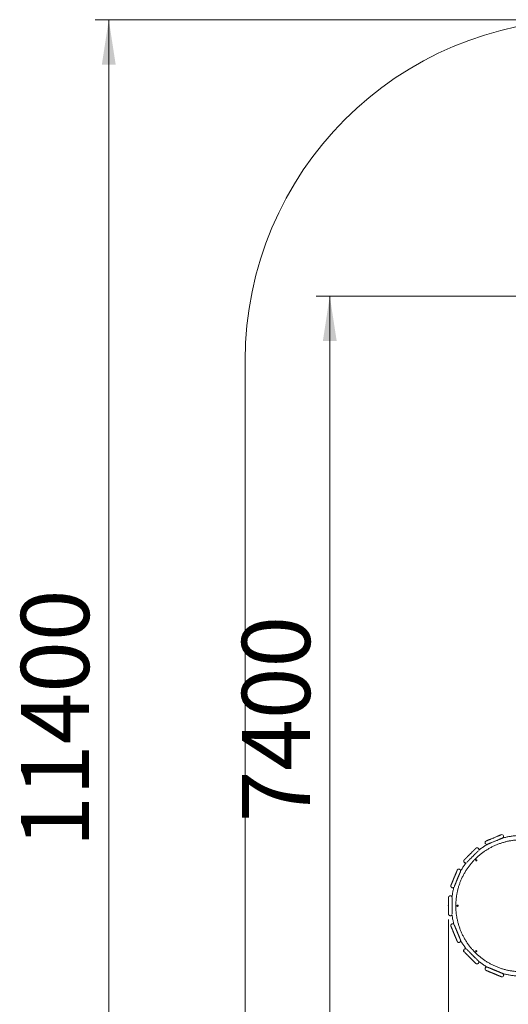
# Model space of a CAD drawing. Units: millimetres. Extents: x 37 to 141, y 36 to 264.
# Drawn here: x 37 to 73, y 85 to 157 of the extents above; entities that cross this region are included whole.
import ezdxf

# ---------------------------------------------------------------- set-up
doc = ezdxf.new("R2010")
doc.units = ezdxf.units.MM
doc.header["$PDSIZE"] = -1
doc.styles.add('SLDTEXTSTYLE0', font='TXT', dxfattribs={"width": 0.663})
doc.dimstyles.new('SLDDIMSTYLE0', dxfattribs={"dimtxt": 5, "dimasz": 3.302, "dimexe": 0, "dimexo": 0.0625, "dimgap": 1.25, "dimtad": 1, "dimtoh": 1, "dimlfac": 100, "dimrnd": 1e-09, "dimzin": 12, "dimdsep": 46, "dimtxsty": 'SLDTEXTSTYLE0', "dimsah": 1, "dimcen": 0.09, "dimadec": 0, "dimazin": 0, "dimtfac": 1, "dimtofl": 0, "dimtmove": 0, "dimatfit": 3, "dimfxl": 0, "dimfrac": 2, "dimtolj": 1, "dimtzin": 12, "dimarcsym": 0})

# ---------------------------------------------------------------- blocks, each defined once
blk = doc.blocks.new('*D3')
at = {"color": 7, "linetype": 'Continuous', "lineweight": 0}
for p, q in [((125.947, 105.548), (125.947, 51.31)), ((68.864, 90.968), (68.864, 51.31)), ((68.864, 52.31), (125.947, 52.31))]:
    blk.add_line(p, q, dxfattribs=at)
for points in [[(68.864, 52.31), (72.166, 51.802), (72.166, 52.818)], [(125.947, 52.31), (122.645, 52.818), (122.645, 51.802)]]:
    blk.add_solid(points, dxfattribs=at)
at = {"color": 7, "linetype": 'Continuous', "lineweight": 0, "insert": (87.723, 58.755), "char_height": 5, "attachment_point": 1, "style": 'SLDTEXTSTYLE0'}
blk.add_mtext('5700', dxfattribs=at)
blk = doc.blocks.new('*D4')
at = {"color": 7, "linetype": 'Continuous', "lineweight": 0}
for p, q in [((83.159, 136.69), (59.16, 136.69)), ((60.16, 65.263), (60.16, 136.69)), ((88.349, 65.263), (59.16, 65.263))]:
    blk.add_line(p, q, dxfattribs=at)
for points in [[(60.16, 136.69), (59.652, 133.388), (60.668, 133.388)], [(60.16, 65.263), (60.668, 68.565), (59.652, 68.565)]]:
    blk.add_solid(points, dxfattribs=at)
at = {"color": 7, "linetype": 'Continuous', "lineweight": 0, "insert": (53.714, 98.087), "char_height": 5, "attachment_point": 1, "rotation": 90, "style": 'SLDTEXTSTYLE0'}
blk.add_mtext('7400', dxfattribs=at)
blk = doc.blocks.new('*D6')
at = {"color": 7, "linetype": 'Continuous', "lineweight": 0}
for p, q in [((77.947, 156.968), (42.947, 156.968)), ((43.947, 48.368), (43.947, 156.968)), ((77.947, 48.368), (42.947, 48.368))]:
    blk.add_line(p, q, dxfattribs=at)
for points in [[(43.947, 156.968), (43.439, 153.666), (44.455, 153.666)], [(43.947, 48.368), (44.455, 51.67), (43.439, 51.67)]]:
    blk.add_solid(points, dxfattribs=at)
at = {"color": 7, "linetype": 'Continuous', "lineweight": 0, "insert": (37.501, 96.238), "char_height": 5, "attachment_point": 1, "rotation": 90, "style": 'SLDTEXTSTYLE0'}
blk.add_mtext('11400', dxfattribs=at)

msp = doc.modelspace()

# ---------------------------------------------------------------- linework, layer by layer
at = {"color": 7, "linetype": 'Continuous', "lineweight": 15}
for p, q in [((53.94653, 131.96784), (53.94653, 73.36785)), ((71.72726, 96.47774), (71.72826, 96.47815)), ((70.94715, 95.32905), (70.88994, 95.26047)), ((69.04887, 90.46927), (69.05262, 90.4602)), ((69.0526, 90.46025), (69.05067, 90.46468)), ((69.51107, 89.35342), (69.50734, 89.36242)), ((69.50736, 89.36236), (69.5091, 89.35793)), ((70.01865, 88.59408), (70.024, 88.58873)), ((70.02397, 88.58877), (70.02128, 88.59138)), ((70.87104, 87.7417), (70.86576, 87.74698)), ((70.86579, 87.74694), (70.86834, 87.74433)), ((71.55882, 87.39377), (71.55654, 87.38827)), ((72.90532, 86.82936), (72.9076, 86.83486))]:
    msp.add_line(p, q, dxfattribs=at)
at = {"color": 7, "linetype": 'Continuous', "lineweight": 15, "flags": 128}
for points in [[(72.73641, 97.17717), (72.73479, 97.17649), (72.72992, 97.17447), (72.72183, 97.17113), (72.71058, 97.16647), (72.69623, 97.16052), (72.67886, 97.15333), (72.65857, 97.14492), (72.63549, 97.13536), (72.60974, 97.1247), (72.58149, 97.11299), (72.55089, 97.10032), (72.51813, 97.08675), (72.4834, 97.07236), (72.4469, 97.05724), (72.40884, 97.04148), (72.36946, 97.02517), (72.32897, 97.0084), (72.28763, 96.99127), (72.24566, 96.97389), (72.20332, 96.95635), (72.16086, 96.93876), (72.11851, 96.92122), (72.07655, 96.90384), (72.0352, 96.88671), (71.99471, 96.86994), (71.95533, 96.85363), (71.91727, 96.83786), (71.88077, 96.82275), (71.84604, 96.80836), (71.81328, 96.79479), (71.78268, 96.78212), (71.75443, 96.77042), (71.72869, 96.75975), (71.7056, 96.75019), (71.68532, 96.74179), (71.66795, 96.73459), (71.65359, 96.72864), (71.64234, 96.72399), (71.63426, 96.72063), (71.62939, 96.71862), (71.62776, 96.71794)], [(71.72726, 96.47774), (71.72888, 96.47841), (71.73375, 96.48043), (71.74184, 96.48377), (71.75309, 96.48844), (71.76744, 96.49438), (71.78482, 96.50158), (71.8051, 96.50998), (71.82818, 96.51954), (71.85393, 96.5302), (71.88218, 96.54191), (71.91278, 96.55458), (71.94554, 96.56815), (71.98027, 96.58254), (72.01677, 96.59766), (72.05483, 96.61342), (72.09421, 96.62973), (72.1347, 96.6465), (72.17605, 96.66363), (72.21801, 96.68101), (72.26035, 96.69855), (72.30282, 96.71614), (72.34516, 96.73368), (72.38712, 96.75106), (72.42847, 96.76819), (72.46896, 96.78496), (72.50834, 96.80127), (72.5464, 96.81704), (72.5829, 96.83216), (72.61763, 96.84654), (72.65039, 96.86011), (72.68099, 96.87279), (72.70924, 96.88449), (72.73498, 96.89515), (72.75807, 96.90471), (72.77835, 96.91311), (72.79572, 96.92031), (72.81008, 96.92626), (72.82133, 96.93092), (72.82942, 96.93427), (72.83429, 96.93628), (72.83591, 96.93696)]]:
    msp.add_lwpolyline(points, dxfattribs=at)
at = {"color": 7, "linetype": 'Continuous', "lineweight": 15}
for centre in [(70.91428, 95.29832), (69.53474, 91.96889), (70.91026, 88.64132)]:
    msp.add_circle(centre, 0.045, dxfattribs=at)
for centre, radius, start, end in [((78.94653, 131.96784), 25, 90, 180), ((72.68249, 97.30561), 0.1393, 292.3294056, 292.7743222), ((72.78616, 97.05706), 0.13, 292.5000116, 112.5000116), ((72.8012, 97.01914), 0.08922, 292.2045274, 292.8992004), ((71.67751, 96.59784), 0.13, 112.5000116, 292.5000116), ((71.68168, 96.58951), 0.1393, 112.3294056, 112.7743222), ((70.91428, 95.29832), 0.045, 90.0000086, 180.0012119), ((70.91428, 95.29832), 0.045, 180.0012119, 270.0000086), ((69.53474, 91.96889), 0.045, 90.0000086, 180.0012119), ((69.53474, 91.96889), 0.045, 180.0012119, 270.0000086), ((69.53466, 91.96886), 0.045, 292.5242009, 112.5306545), ((69.1575, 90.50888), 0.13, 114.2878325, 229.9006437), ((69.6159, 89.40222), 0.13, 175.1006189, 290.968009), ((70.10545, 88.67549), 0.13, 145.4404896, 248.3548552), ((70.91026, 88.64132), 0.045, 90.0000086, 180.0012119), ((70.91026, 88.64132), 0.045, 180.0012119, 270.0000086), ((70.95245, 87.8285), 0.13, 201.6471088, 304.2820262), ((71.67893, 87.34405), 0.13, 76.8382951, 248.9578344), ((71.67893, 87.34405), 0.13, 77.8948527, 248.9577331), ((71.67665, 87.33854), 0.13, 193.3141486, 262.6492222), ((72.78521, 86.87909), 0.13, 232.3284563, 337.5103478), ((72.78749, 86.88459), 0.13, 245.9913497, 58.3506264), ((72.78748, 86.88459), 0.13001, 337.5166585, 57.0769676)]:
    msp.add_arc(centre, radius, start, end, dxfattribs=at)
for points, knots in [([(73.98422, 87.13524), (73.96737, 87.13606), (73.90934, 87.13886), (73.81035, 87.14698), (73.68734, 87.15949), (73.5647, 87.17534), (73.44251, 87.19427), (73.32084, 87.21632), (73.19977, 87.24148), (73.07938, 87.26971), (72.95976, 87.30101), (72.84097, 87.33537), (72.7231, 87.37273), (72.60622, 87.41311), (72.49041, 87.45645), (72.37575, 87.50274), (72.26231, 87.55194), (72.15015, 87.60402), (72.03937, 87.65896), (71.93003, 87.7167), (71.8222, 87.77722), (71.71594, 87.84048), (71.61134, 87.90642), (71.50846, 87.97502), (71.40736, 88.04622), (71.30812, 88.11999), (71.21079, 88.19626), (71.11544, 88.275), (71.02213, 88.35614), (70.93093, 88.43965), (70.84189, 88.52545), (70.75507, 88.61351), (70.67053, 88.70375), (70.58832, 88.79612), (70.50849, 88.89056), (70.43111, 88.98701), (70.35621, 89.08541), (70.28386, 89.18568), (70.21408, 89.28778), (70.14694, 89.39162), (70.08247, 89.49714), (70.02072, 89.60428), (69.96173, 89.71296), (69.90552, 89.8231), (69.85216, 89.93466), (69.80166, 90.04753), (69.75405, 90.16166), (69.70938, 90.27697), (69.66767, 90.39338), (69.62895, 90.51082), (69.59324, 90.62921), (69.56056, 90.74847), (69.53095, 90.86853), (69.5044, 90.98931), (69.48096, 91.11073), (69.46062, 91.2327), (69.4434, 91.35516), (69.42932, 91.47801), (69.41838, 91.60119), (69.41058, 91.7246), (69.40595, 91.84817), (69.40447, 91.97182), (69.40615, 92.09547), (69.41099, 92.21904), (69.41899, 92.34244), (69.43013, 92.46559), (69.44441, 92.58843), (69.46183, 92.71085), (69.48237, 92.83279), (69.50602, 92.95417), (69.53276, 93.0749), (69.56257, 93.19491), (69.59545, 93.31412), (69.63135, 93.43245), (69.67027, 93.54983), (69.71217, 93.66617), (69.75703, 93.78141), (69.80482, 93.89546), (69.8555, 94.00825), (69.90906, 94.11971), (69.96544, 94.22977), (70.02461, 94.33835), (70.08654, 94.44538), (70.15118, 94.5508), (70.21849, 94.65453), (70.28843, 94.75651), (70.36096, 94.85667), (70.43601, 94.95494), (70.51356, 95.05126), (70.59353, 95.14558), (70.6759, 95.23781), (70.76059, 95.32791), (70.84755, 95.41582), (70.93673, 95.50148), (71.02807, 95.58483), (71.12151, 95.66583), (71.21699, 95.74441), (71.31444, 95.82052), (71.41381, 95.89413), (71.51502, 95.96516), (71.61802, 96.03359), (71.72273, 96.09936), (71.82909, 96.16244), (71.93702, 96.22279), (72.04645, 96.28035), (72.15733, 96.3351), (72.26957, 96.387), (72.38309, 96.43602), (72.49783, 96.48211), (72.61371, 96.52527), (72.73065, 96.56545), (72.84858, 96.60263), (72.96743, 96.63679), (73.08711, 96.66788), (73.20754, 96.69593), (73.32865, 96.72088), (73.45035, 96.74274), (73.57258, 96.76146), (73.69524, 96.77714), (73.81828, 96.78932), (73.90149, 96.79635), (73.9437, 96.79844), (73.94475, 96.7985)], [0, 0, 0, 0, 0.003457146, 0.011900589, 0.020344044, 0.028787543, 0.03723099, 0.045674435, 0.054117989, 0.06256141, 0.071004829, 0.07944831, 0.087891732, 0.096335268, 0.104778688, 0.113222163, 0.121665689, 0.130109054, 0.1385525, 0.146996013, 0.155439412, 0.163882901, 0.172326439, 0.180769801, 0.189213257, 0.19765679, 0.206100241, 0.214543585, 0.222987122, 0.231430547, 0.239874067, 0.248317493, 0.256760981, 0.265204516, 0.273647767, 0.282091247, 0.290534727, 0.298978114, 0.307421577, 0.315865076, 0.324308705, 0.332751999, 0.341195456, 0.349638765, 0.358082484, 0.366525854, 0.374969289, 0.383412645, 0.391856205, 0.400299607, 0.408742878, 0.417186408, 0.425629982, 0.434073403, 0.442516868, 0.450960232, 0.45940372, 0.467847252, 0.476290457, 0.484733928, 0.493177627, 0.501620879, 0.510064309, 0.51850789, 0.52695127, 0.53539473, 0.543838232, 0.552281713, 0.56072509, 0.569168586, 0.577611757, 0.586055398, 0.59449872, 0.602942094, 0.611385618, 0.619828984, 0.628272474, 0.636716032, 0.645159514, 0.653602781, 0.662046504, 0.67048975, 0.678933189, 0.687376593, 0.695820135, 0.70426359, 0.712706961, 0.721150421, 0.729593832, 0.73803746, 0.746480826, 0.754924336, 0.763367791, 0.771811236, 0.780254541, 0.788698071, 0.797141427, 0.80558499, 0.814028529, 0.822472024, 0.830915442, 0.839358764, 0.847802188, 0.856245825, 0.864689258, 0.873132618, 0.881576099, 0.890019662, 0.898463029, 0.90690647, 0.915349996, 0.923793451, 0.932236911, 0.940680346, 0.949123821, 0.957567314, 0.966010735, 0.97445427, 0.982897686, 0.991341162, 0.999784568, 1, 1, 1, 1]), ([(73.98422, 97.12087), (73.96327, 97.11989), (73.89981, 97.11691), (73.79404, 97.10855), (73.66699, 97.09595), (73.54031, 97.08005), (73.41405, 97.06107), (73.28831, 97.03895), (73.16315, 97.01375), (73.03866, 96.9854), (72.91565, 96.9544), (72.8346, 96.93125), (72.79448, 96.91979)], [0, 0, 0, 0, 0.05202358, 0.15758169, 0.26314061, 0.36869864, 0.47425678, 0.57981559, 0.68537282, 0.79093059, 0.8964895, 1, 1, 1, 1]), ([(71.09091, 96.05174), (71.09214, 96.05526), (71.09514, 96.06387), (71.09751, 96.07867), (71.09841, 96.09594), (71.09676, 96.11404), (71.09248, 96.1322), (71.08551, 96.14983), (71.07596, 96.1664), (71.06375, 96.18181), (71.04921, 96.19529), (71.03291, 96.20629), (71.01597, 96.21441), (70.99881, 96.21981), (70.98184, 96.22273), (70.96541, 96.22341), (70.9498, 96.22213), (70.9353, 96.21919), (70.92213, 96.21498), (70.91045, 96.20988), (70.90042, 96.20432), (70.89215, 96.19881), (70.88572, 96.19382), (70.88113, 96.18984), (70.87824, 96.18716), (70.87683, 96.18575), (70.87628, 96.18522), (70.87618, 96.18511), (70.87615, 96.18509), (70.87613, 96.18507), (70.87612, 96.18505), (70.8761, 96.18504), (70.8761, 96.18504), (70.876, 96.18493), (70.87507, 96.18401), (70.87155, 96.18048), (70.86578, 96.17471), (70.85783, 96.16676), (70.84773, 96.15667), (70.83556, 96.14449), (70.82136, 96.13029), (70.80522, 96.11415), (70.78722, 96.09615), (70.76745, 96.07638), (70.74602, 96.05495), (70.72304, 96.03198), (70.69864, 96.00757), (70.67293, 95.98187), (70.64607, 95.955), (70.61817, 95.92711), (70.58941, 95.89834), (70.55991, 95.86885), (70.52986, 95.83879), (70.49938, 95.80832), (70.46866, 95.77759), (70.43785, 95.74679), (70.40711, 95.71605), (70.37661, 95.68554), (70.34651, 95.65544), (70.31696, 95.62589), (70.28812, 95.59705), (70.26014, 95.56907), (70.23317, 95.5421), (70.20735, 95.51628), (70.18282, 95.49175), (70.1597, 95.46864), (70.13812, 95.44706), (70.1182, 95.42713), (70.10003, 95.40896), (70.08371, 95.39264), (70.06933, 95.37827), (70.05697, 95.3659), (70.04668, 95.35561), (70.03852, 95.34746), (70.03257, 95.34149), (70.0287, 95.33767), (70.02786, 95.3367), (70.02751, 95.33648), (70.02762, 95.33652), (70.02753, 95.33647), (70.0275, 95.33644), (70.02745, 95.33639), (70.02686, 95.33575), (70.02531, 95.33424), (70.02253, 95.3312), (70.01868, 95.32676), (70.01314, 95.31959), (70.00667, 95.30966), (69.99949, 95.29555), (69.99381, 95.27947), (69.99026, 95.26181), (69.98909, 95.24434), (69.99034, 95.22634), (69.99423, 95.20815), (70.0008, 95.19041), (70.00998, 95.17365), (70.02187, 95.15795), (70.03618, 95.1441), (70.05235, 95.1327), (70.06924, 95.12421), (70.08639, 95.11845), (70.1034, 95.11521), (70.11994, 95.11423), (70.13565, 95.11532), (70.1494, 95.11773), (70.15764, 95.12042), (70.16115, 95.12156)], [0, 0, 0, 0, 0.004328446, 0.01057795, 0.017341961, 0.024394837, 0.031623671, 0.038956543, 0.046351559, 0.053780029, 0.061723014, 0.069299965, 0.076545946, 0.083488413, 0.090141027, 0.09650244, 0.102561083, 0.108292743, 0.113661323, 0.118613453, 0.123079539, 0.126964545, 0.130155645, 0.132532246, 0.134027264, 0.134724298, 0.134870019, 0.13489925, 0.134917174, 0.134937165, 0.134969685, 0.13504259, 0.135301075, 0.137392785, 0.153379547, 0.170255027, 0.187123153, 0.20399068, 0.220858686, 0.23772623, 0.254594477, 0.27146217, 0.288329812, 0.305197773, 0.322065338, 0.338932702, 0.355800674, 0.372668436, 0.389536074, 0.406403653, 0.423271946, 0.440138952, 0.457007275, 0.47387415, 0.490743073, 0.507609881, 0.52447845, 0.541346219, 0.558213976, 0.575081832, 0.591949445, 0.608816709, 0.625684379, 0.642552364, 0.659420072, 0.676287372, 0.693155293, 0.710023644, 0.726891496, 0.743759294, 0.760626271, 0.777494211, 0.794362124, 0.811229799, 0.828097693, 0.844965489, 0.861833445, 0.863979695, 0.864918828, 0.864976654, 0.865003492, 0.865026092, 0.865077542, 0.866010823, 0.867550436, 0.869859682, 0.872850462, 0.878066647, 0.88360902, 0.891225719, 0.897810392, 0.904489359, 0.911508376, 0.918716074, 0.926037741, 0.933425429, 0.940849487, 0.948846063, 0.956471969, 0.963759883, 0.970742491, 0.977433871, 0.983834832, 0.989935326, 0.995713059, 1, 1, 1, 1]), ([(70.87608, 96.18502), (70.87608, 96.18502), (70.87607, 96.185), (70.87567, 96.18461), (70.87533, 96.18426)], [0, 0, 0, 0, 0.1169707, 1, 1, 1, 1]), ([(71.77177, 96.49617), (71.75934, 96.48949), (71.70942, 96.46268), (71.62358, 96.41289), (71.51432, 96.34683), (71.40687, 96.27788), (71.30106, 96.20642), (71.19728, 96.13206), (71.12724, 96.08036), (71.09236, 96.05277), (71.09086, 96.05158)], [0, 0, 0, 0, 0.05199124, 0.20881617, 0.3656379, 0.52246359, 0.67928745, 0.8361116, 0.99293359, 1, 1, 1, 1]), ([(70.21564, 95.15688), (70.21682, 95.15806), (70.21949, 95.16073), (70.22626, 95.16751), (70.23545, 95.17669), (70.24681, 95.18805), (70.26019, 95.20143), (70.27556, 95.2168), (70.29283, 95.23406), (70.3119, 95.25314), (70.33267, 95.27391), (70.35504, 95.29627), (70.37888, 95.32012), (70.40408, 95.34532), (70.4305, 95.37174), (70.458, 95.39924), (70.48643, 95.42767), (70.51565, 95.45689), (70.5455, 95.48674), (70.57582, 95.51706), (70.60647, 95.5477), (70.63726, 95.5785), (70.66805, 95.60928), (70.69866, 95.6399), (70.72894, 95.67019), (70.75874, 95.69998), (70.78788, 95.72912), (70.81622, 95.75747), (70.84362, 95.78486), (70.86992, 95.81116), (70.89498, 95.83622), (70.91868, 95.85992), (70.94089, 95.88214), (70.9615, 95.90274), (70.98039, 95.92162), (70.99746, 95.9387), (71.01263, 95.95387), (71.02581, 95.96705), (71.03695, 95.97819), (71.04592, 95.98716), (71.05267, 95.99391), (71.05531, 95.99655), (71.05655, 95.99779)], [0, 0, 0, 0, 0.01995933, 0.04516652, 0.07037351, 0.09558039, 0.12078775, 0.14599505, 0.17120212, 0.19640983, 0.22161579, 0.24682326, 0.2720311, 0.29723865, 0.32244547, 0.34765369, 0.37285973, 0.39806668, 0.42327439, 0.44848169, 0.47368846, 0.49889727, 0.52410312, 0.54931076, 0.57451874, 0.59972538, 0.62493294, 0.65014009, 0.67534596, 0.70055462, 0.72576184, 0.75096886, 0.77617664, 0.80138385, 0.82659004, 0.85179829, 0.8770049, 0.90221259, 0.9274197, 0.95262656, 0.97783403, 1, 1, 1, 1]), ([(69.75895, 94.51779), (69.7592, 94.52121), (69.75991, 94.53064), (69.75882, 94.54555), (69.75553, 94.56247), (69.75002, 94.57884), (69.74201, 94.59502), (69.73149, 94.61035), (69.71865, 94.62425), (69.70378, 94.63625), (69.68681, 94.64624), (69.6683, 94.6536), (69.64899, 94.65799), (69.63013, 94.65939), (69.61207, 94.65819), (69.5951, 94.6547), (69.57944, 94.64928), (69.56528, 94.64232), (69.55276, 94.6342), (69.54194, 94.62534), (69.53286, 94.61616), (69.52547, 94.60713), (69.51971, 94.59874), (69.51547, 94.59147), (69.51257, 94.58578), (69.51079, 94.58191), (69.50991, 94.57986), (69.50956, 94.57902), (69.50948, 94.57884), (69.50947, 94.5788), (69.50946, 94.57878), (69.50945, 94.57874), (69.50944, 94.57873), (69.50943, 94.5787), (69.50939, 94.57866), (69.50887, 94.57733), (69.50696, 94.57275), (69.50383, 94.56519), (69.49952, 94.55479), (69.49405, 94.54158), (69.48746, 94.52566), (69.47977, 94.5071), (69.47103, 94.486), (69.46128, 94.46247), (69.45058, 94.43662), (69.43898, 94.40862), (69.42654, 94.37859), (69.41332, 94.34669), (69.39941, 94.3131), (69.38487, 94.27799), (69.36977, 94.24153), (69.3542, 94.20394), (69.33824, 94.16541), (69.32196, 94.12613), (69.30548, 94.08631), (69.28885, 94.04617), (69.27217, 94.00592), (69.25554, 93.96576), (69.23903, 93.92591), (69.22274, 93.88657), (69.20675, 93.84797), (69.19114, 93.81029), (69.176, 93.77374), (69.16141, 93.73851), (69.14744, 93.70479), (69.13417, 93.67274), (69.12166, 93.64255), (69.10999, 93.61437), (69.09921, 93.58835), (69.08938, 93.56462), (69.08056, 93.54331), (69.07278, 93.52454), (69.06609, 93.5084), (69.06053, 93.49497), (69.05612, 93.48433), (69.0529, 93.47654), (69.05085, 93.47162), (69.05029, 93.47022), (69.05021, 93.47006), (69.05021, 93.47006), (69.0502, 93.47003), (69.05019, 93.47002), (69.05018, 93.46997), (69.05015, 93.46991), (69.05005, 93.46967), (69.04983, 93.46914), (69.04839, 93.46557), (69.04568, 93.45787), (69.04221, 93.44431), (69.04017, 93.42824), (69.0403, 93.41083), (69.04259, 93.39419), (69.04715, 93.37755), (69.05402, 93.36128), (69.06346, 93.3455), (69.07531, 93.3309), (69.08933, 93.31802), (69.10571, 93.3069), (69.12395, 93.29827), (69.14333, 93.29264), (69.16241, 93.29009), (69.18083, 93.29032), (69.19826, 93.29296), (69.21446, 93.29766), (69.22921, 93.30407), (69.2424, 93.31177), (69.25386, 93.32042), (69.26296, 93.32875), (69.26783, 93.33447), (69.2698, 93.3368)], [0, 0, 0, 0, 0.00392726, 0.01081271, 0.01702886, 0.02361939, 0.0305275, 0.03762355, 0.04483221, 0.05210649, 0.05941844, 0.06729731, 0.07481221, 0.08199264, 0.08887216, 0.09546537, 0.10177305, 0.10778418, 0.11347835, 0.11882038, 0.12376231, 0.1282356, 0.13215177, 0.13540272, 0.1378674, 0.13946713, 0.1402553, 0.14044757, 0.14048125, 0.14050242, 0.14052423, 0.1405599, 0.14063877, 0.14091084, 0.14301394, 0.1587588, 0.17537952, 0.19199096, 0.20860179, 0.225213, 0.24182391, 0.25843494, 0.27504649, 0.29165662, 0.30826887, 0.3248788, 0.34149034, 0.35810104, 0.37471229, 0.39132283, 0.40793528, 0.42454529, 0.44115686, 0.45776742, 0.47437925, 0.49098903, 0.5076003, 0.52421215, 0.54082198, 0.55743432, 0.57404523, 0.59065539, 0.60726739, 0.62387846, 0.64048884, 0.65709988, 0.67371072, 0.69032194, 0.70693335, 0.72354374, 0.74015522, 0.75676641, 0.77337714, 0.78998812, 0.80659936, 0.82321022, 0.83982146, 0.85643292, 0.85853604, 0.85912511, 0.85933949, 0.85942717, 0.85946037, 0.85948594, 0.8595284, 0.85976684, 0.86014357, 0.86393965, 0.86909215, 0.87614627, 0.88241255, 0.88897301, 0.89530917, 0.90210507, 0.90912892, 0.91629612, 0.9235454, 0.93084356, 0.93888334, 0.94654325, 0.95384938, 0.96084422, 0.96754866, 0.9739689, 0.98009835, 0.98591896, 0.99140452, 0.99650997, 1, 1, 1, 1]), ([(70.1614, 95.12164), (70.14504, 95.1005), (70.10265, 95.04571), (70.03705, 94.95512), (69.96437, 94.85015), (69.89433, 94.74339), (69.82724, 94.63477), (69.78215, 94.55937), (69.76024, 94.51974), (69.75892, 94.51736)], [0, 0, 0, 0, 0.11031323, 0.28600211, 0.46169338, 0.63738549, 0.81307582, 0.98877006, 1, 1, 1, 1]), ([(70.02833, 95.33727), (70.02807, 95.337), (70.02769, 95.33661), (70.02756, 95.33651), (70.02757, 95.33651), (70.02757, 95.33651)], [0, 0, 0, 0, 0.67125921, 0.99000389, 1, 1, 1, 1]), ([(69.29213, 93.37468), (69.29229, 93.37507), (69.29299, 93.37675), (69.29543, 93.38264), (69.29946, 93.39237), (69.30474, 93.40512), (69.31113, 93.42055), (69.31862, 93.43865), (69.32718, 93.4593), (69.33675, 93.48241), (69.34729, 93.50784), (69.35873, 93.53547), (69.37102, 93.56515), (69.3841, 93.59672), (69.3979, 93.63003), (69.41233, 93.66488), (69.42734, 93.7011), (69.44283, 93.7385), (69.45873, 93.77688), (69.47495, 93.81605), (69.49141, 93.85578), (69.50802, 93.89588), (69.52469, 93.93613), (69.54134, 93.97632), (69.55787, 94.01624), (69.57421, 94.05568), (69.59026, 94.09443), (69.60594, 94.13229), (69.62117, 94.16906), (69.63587, 94.20454), (69.64995, 94.23855), (69.66336, 94.2709), (69.676, 94.30144), (69.68783, 94.32999), (69.69878, 94.35642), (69.70878, 94.38056), (69.71779, 94.40232), (69.72576, 94.42156), (69.73264, 94.43817), (69.73841, 94.45211), (69.743, 94.46319), (69.74636, 94.4713), (69.74761, 94.4743), (69.74818, 94.47568)], [0, 0, 0, 0, 0.00761171, 0.03251357, 0.05741658, 0.08232033, 0.10722401, 0.13212713, 0.15703125, 0.18193424, 0.20683738, 0.23174015, 0.25664374, 0.28154789, 0.30645194, 0.3313555, 0.35625952, 0.38116145, 0.40606444, 0.43096906, 0.45587111, 0.48077522, 0.50567909, 0.53058159, 0.55548594, 0.58038971, 0.60529415, 0.63019657, 0.65510046, 0.68000275, 0.70490652, 0.72980988, 0.75471473, 0.77961662, 0.80452015, 0.82942354, 0.85432818, 0.87923175, 0.90413453, 0.9290382, 0.95394191, 0.9788451, 1, 1, 1, 1]), ([(69.50943, 94.5787), (69.50942, 94.57869), (69.5094, 94.57864), (69.50919, 94.57812), (69.50902, 94.57771)], [0, 0, 0, 0, 0.20732809, 1, 1, 1, 1]), ([(69.05063, 93.47106), (69.05048, 93.47071), (69.05027, 93.4702), (69.05022, 93.47007), (69.05022, 93.47007), (69.05022, 93.47007)], [0, 0, 0, 0, 0.67479595, 0.99511616, 1, 1, 1, 1]), ([(69.27014, 93.33717), (69.26011, 93.3), (69.23899, 93.22174), (69.21056, 93.10143), (69.18398, 92.97654), (69.16065, 92.85102), (69.14059, 92.72769), (69.12992, 92.64601), (69.12477, 92.60653)], [0, 0, 0, 0, 0.15490162, 0.32612655, 0.49735448, 0.66857953, 0.83980841, 1, 1, 1, 1]), ([(69.12459, 92.60702), (69.1233, 92.61088), (69.12006, 92.62056), (69.11282, 92.63441), (69.10303, 92.64869), (69.09147, 92.66152), (69.07762, 92.67323), (69.06182, 92.68312), (69.04448, 92.69076), (69.02604, 92.69584), (69.00652, 92.69823), (68.98668, 92.6976), (68.96733, 92.69396), (68.94954, 92.6878), (68.93351, 92.67957), (68.91938, 92.66969), (68.90719, 92.65858), (68.897, 92.64666), (68.88874, 92.63435), (68.88233, 92.62204), (68.87763, 92.61015), (68.87441, 92.59909), (68.87242, 92.58929), (68.87137, 92.58114), (68.87092, 92.57501), (68.87078, 92.57098), (68.87075, 92.56895), (68.87075, 92.56814), (68.87075, 92.56798), (68.87075, 92.56794), (68.87075, 92.56791), (68.87075, 92.56788), (68.87075, 92.56786), (68.87075, 92.56782), (68.87075, 92.56777), (68.87075, 92.56624), (68.87075, 92.56122), (68.87075, 92.55294), (68.87075, 92.54159), (68.87075, 92.52723), (68.87075, 92.50991), (68.87075, 92.48975), (68.87075, 92.46684), (68.87075, 92.44129), (68.87075, 92.41326), (68.87075, 92.38288), (68.87075, 92.35032), (68.87075, 92.31574), (68.87075, 92.27933), (68.87075, 92.24128), (68.87075, 92.2018), (68.87075, 92.16108), (68.87075, 92.11934), (68.87075, 92.0768), (68.87075, 92.0337), (68.87075, 91.99024), (68.87075, 91.94667), (68.87075, 91.90321), (68.87075, 91.86009), (68.87075, 91.81753), (68.87075, 91.77577), (68.87075, 91.73502), (68.87075, 91.69549), (68.87075, 91.6574), (68.87075, 91.62095), (68.87075, 91.58631), (68.87075, 91.55369), (68.87075, 91.52325), (68.87075, 91.49515), (68.87075, 91.46954), (68.87075, 91.44655), (68.87075, 91.4263), (68.87075, 91.40891), (68.87075, 91.39446), (68.87075, 91.38301), (68.87075, 91.37469), (68.87074, 91.36934), (68.87077, 91.36818), (68.87075, 91.36778), (68.87075, 91.36786), (68.87075, 91.36778), (68.87075, 91.36775), (68.87075, 91.36768), (68.87075, 91.36745), (68.87077, 91.36462), (68.8711, 91.3554), (68.87294, 91.34241), (68.8772, 91.32647), (68.8832, 91.31131), (68.89203, 91.29585), (68.90277, 91.28184), (68.91519, 91.26941), (68.92986, 91.25835), (68.94631, 91.24929), (68.96413, 91.24262), (68.9835, 91.23846), (69.00368, 91.23733), (69.0238, 91.2394), (69.04248, 91.24424), (69.05948, 91.2514), (69.07466, 91.26044), (69.08791, 91.27092), (69.09919, 91.28245), (69.10851, 91.2946), (69.11587, 91.30697), (69.1212, 91.31826), (69.12357, 91.32552), (69.12456, 91.32853)], [0, 0, 0, 0, 0.0046627, 0.01167739, 0.01779719, 0.02444398, 0.03138095, 0.03849404, 0.04571274, 0.0529934, 0.06030857, 0.06814667, 0.07562319, 0.08277078, 0.08961927, 0.09618261, 0.10245877, 0.10843817, 0.11409622, 0.11939728, 0.12429197, 0.12871122, 0.13256174, 0.13573237, 0.13810599, 0.13961167, 0.14032323, 0.14047197, 0.14050392, 0.14052617, 0.14054962, 0.14058868, 0.14067745, 0.14099983, 0.14348755, 0.15923305, 0.17585381, 0.19246675, 0.20907962, 0.22569197, 0.24230489, 0.25891721, 0.27552946, 0.29214241, 0.30875512, 0.32536749, 0.34197995, 0.35859263, 0.37520563, 0.39181767, 0.40843034, 0.42504287, 0.44165517, 0.458269, 0.47488071, 0.49149305, 0.50810594, 0.52471765, 0.5413317, 0.55794373, 0.57455544, 0.59116866, 0.60778157, 0.62439354, 0.64100628, 0.65761986, 0.67423189, 0.69084367, 0.70745726, 0.72406914, 0.74068164, 0.7572944, 0.77390713, 0.79051978, 0.80713266, 0.82374493, 0.84035761, 0.85697065, 0.85901776, 0.85946561, 0.85951705, 0.85954435, 0.85957025, 0.85961358, 0.85982535, 0.86278776, 0.87020875, 0.87474432, 0.88167431, 0.88879829, 0.89505202, 0.90183425, 0.90885172, 0.91601221, 0.92325948, 0.93055681, 0.93861625, 0.94629478, 0.95361605, 0.96062516, 0.96734364, 0.97377697, 0.97991978, 0.9857557, 0.99125805, 0.9963819, 1, 1, 1, 1]), ([(68.87075, 92.56783), (68.87075, 92.56782), (68.87075, 92.56779), (68.87075, 92.56724), (68.87075, 92.56676)], [0, 0, 0, 0, 0.12677419, 1, 1, 1, 1]), ([(69.13075, 91.37234), (69.13075, 91.374), (69.13075, 91.37757), (69.13075, 91.38686), (69.13075, 91.39932), (69.13075, 91.41487), (69.13075, 91.4333), (69.13075, 91.45455), (69.13075, 91.4785), (69.13075, 91.50504), (69.13075, 91.534), (69.13075, 91.56525), (69.13075, 91.59862), (69.13075, 91.63393), (69.13075, 91.671), (69.13075, 91.70964), (69.13075, 91.74963), (69.13075, 91.79077), (69.13075, 91.83285), (69.13075, 91.87563), (69.13075, 91.9189), (69.13075, 91.96243), (69.13075, 92.00599), (69.13075, 92.04934), (69.13075, 92.09227), (69.13075, 92.13454), (69.13075, 92.17593), (69.13075, 92.21623), (69.13075, 92.25522), (69.13075, 92.2927), (69.13075, 92.32847), (69.13075, 92.36233), (69.13075, 92.39413), (69.13075, 92.42368), (69.13075, 92.45083), (69.13075, 92.47543), (69.13075, 92.49736), (69.13075, 92.51652), (69.13075, 92.53275), (69.13075, 92.5461), (69.13075, 92.5561), (69.13075, 92.56179), (69.13075, 92.56322), (69.13075, 92.56337)], [0, 0, 0, 0, 0.02166065, 0.04667243, 0.07168464, 0.09669687, 0.121709, 0.14672161, 0.17173388, 0.19674679, 0.22175853, 0.24677114, 0.27178362, 0.29679557, 0.32180665, 0.34681899, 0.37183171, 0.39684524, 0.42185527, 0.44686817, 0.47188188, 0.49689289, 0.5219067, 0.54691797, 0.571929, 0.59694334, 0.6219548, 0.64696751, 0.67198034, 0.69699077, 0.72200428, 0.74701528, 0.77202853, 0.79704036, 0.82205362, 0.84706507, 0.8720776, 0.89709029, 0.92210234, 0.9471144, 0.97212691, 0.99713902, 1, 1, 1, 1]), ([(68.87075, 91.36892), (68.87075, 91.36855), (68.87075, 91.368), (68.87075, 91.36785), (68.87075, 91.36786), (68.87075, 91.36786)], [0, 0, 0, 0, 0.675912428, 0.996726988, 1, 1, 1, 1]), ([(69.12474, 91.32905), (69.12489, 91.32767), (69.12982, 91.28401), (69.14238, 91.1984), (69.1627, 91.07236), (69.18646, 90.9469), (69.21332, 90.82208), (69.24102, 90.70592), (69.2612, 90.63178), (69.2702, 90.59869)], [0, 0, 0, 0, 0.00557557, 0.17686097, 0.34815101, 0.51943486, 0.69071867, 0.86200314, 1, 1, 1, 1]), ([(69.2711, 90.59755), (69.2705, 90.59833), (69.26692, 90.60298), (69.25884, 90.61108), (69.2467, 90.62115), (69.23254, 90.63004), (69.21678, 90.63731), (69.19937, 90.64261), (69.18091, 90.64545), (69.16194, 90.6456), (69.14298, 90.64296), (69.12414, 90.63742), (69.10621, 90.62902), (69.08994, 90.61808), (69.07608, 90.60545), (69.06464, 90.59162), (69.05557, 90.57703), (69.04877, 90.5621), (69.04409, 90.5472), (69.04135, 90.53273), (69.04027, 90.51903), (69.04057, 90.5065), (69.04182, 90.49568), (69.0435, 90.48704), (69.04514, 90.48064), (69.04647, 90.47621), (69.04751, 90.47306), (69.04829, 90.47083), (69.04868, 90.46977), (69.04888, 90.46923)], [0, 0, 0, 0, 0.00776314, 0.04636024, 0.08892921, 0.13100856, 0.17662649, 0.22411507, 0.27274508, 0.32205674, 0.37176956, 0.42170499, 0.47495437, 0.52575336, 0.57434087, 0.62089774, 0.66551092, 0.70816711, 0.74877205, 0.78717626, 0.82307859, 0.85603834, 0.88516343, 0.90874196, 0.92648595, 0.94169532, 0.95745741, 0.97789615, 1, 1, 1, 1]), ([(69.0527, 90.46041), (69.05271, 90.46038), (69.05275, 90.4603), (69.05373, 90.45805), (69.05571, 90.45346), (69.05904, 90.44564), (69.06369, 90.43464), (69.0696, 90.42061), (69.07668, 90.40374), (69.08487, 90.3842), (69.0941, 90.36212), (69.10433, 90.33763), (69.11549, 90.31088), (69.12752, 90.28201), (69.14037, 90.25117), (69.15395, 90.21854), (69.16819, 90.18428), (69.18303, 90.14857), (69.19838, 90.11162), (69.21417, 90.0736), (69.23029, 90.03473), (69.24669, 89.99521), (69.26325, 89.95524), (69.27991, 89.91504), (69.29656, 89.87483), (69.31313, 89.8348), (69.32952, 89.79518), (69.34565, 89.75617), (69.36144, 89.71798), (69.37679, 89.68081), (69.39164, 89.64486), (69.40589, 89.61031), (69.41948, 89.57736), (69.43233, 89.54617), (69.44438, 89.51691), (69.45555, 89.48974), (69.4658, 89.4648), (69.47506, 89.44223), (69.48328, 89.42215), (69.49042, 89.4047), (69.49643, 89.38996), (69.50125, 89.37808), (69.50471, 89.36949), (69.50668, 89.36454), (69.50755, 89.36232), (69.50752, 89.36239), (69.50751, 89.36241)], [0, 0, 0, 0, 0.00735095, 0.02160717, 0.04039874, 0.06224598, 0.08551612, 0.10935603, 0.13343293, 0.15762091, 0.18186602, 0.20614468, 0.23044205, 0.25475183, 0.27906944, 0.30339553, 0.3277227, 0.35205444, 0.3763894, 0.40072441, 0.4250617, 0.44939849, 0.47373874, 0.49807539, 0.52241447, 0.54675418, 0.57109278, 0.59543175, 0.61976909, 0.64410508, 0.66843976, 0.6927724, 0.71710308, 0.74143199, 0.765754, 0.79007246, 0.81438055, 0.83867657, 0.86295426, 0.88719921, 0.91138982, 0.93547482, 0.95933307, 0.97963623, 0.99497733, 1, 1, 1, 1]), ([(69.751, 89.45359), (69.75081, 89.4541), (69.75006, 89.4561), (69.74873, 89.45945), (69.7462, 89.46585), (69.74225, 89.47564), (69.73714, 89.48823), (69.73082, 89.50373), (69.72345, 89.52176), (69.71504, 89.54229), (69.70562, 89.56526), (69.69523, 89.59053), (69.68393, 89.61801), (69.67178, 89.64753), (69.65882, 89.67896), (69.64515, 89.71212), (69.63082, 89.74685), (69.6159, 89.78297), (69.60049, 89.82028), (69.58466, 89.85859), (69.56848, 89.8977), (69.55205, 89.93741), (69.53546, 89.9775), (69.51878, 90.01776), (69.50211, 90.05799), (69.48554, 90.09797), (69.46915, 90.13749), (69.45303, 90.17635), (69.43725, 90.21434), (69.42192, 90.25126), (69.4071, 90.28691), (69.39287, 90.32112), (69.37931, 90.3537), (69.3665, 90.38448), (69.35448, 90.4133), (69.34333, 90.44002), (69.33311, 90.46449), (69.32387, 90.48659), (69.31564, 90.50622), (69.30848, 90.52327), (69.3024, 90.53769), (69.29744, 90.54942), (69.29349, 90.55868), (69.29139, 90.56356), (69.29001, 90.56663), (69.28965, 90.56743)], [0, 0, 0, 0, 0.00512196, 0.02024229, 0.04453711, 0.06820694, 0.09323593, 0.11778806, 0.14216171, 0.16645279, 0.19070252, 0.21492742, 0.23913745, 0.26333654, 0.28752992, 0.31171724, 0.33590122, 0.36008204, 0.38426216, 0.40844189, 0.4326197, 0.45679588, 0.48097209, 0.50514885, 0.52932475, 0.55350069, 0.57767662, 0.60185389, 0.62602995, 0.65020922, 0.67438849, 0.69857084, 0.72275382, 0.74694137, 0.77113191, 0.79532956, 0.81953456, 0.84375114, 0.86798826, 0.89225519, 0.91657575, 0.94100206, 0.9656671, 0.99104293, 1, 1, 1, 1]), ([(69.51105, 89.35345), (69.51131, 89.3529), (69.51183, 89.35177), (69.513, 89.34934), (69.51493, 89.34557), (69.51776, 89.34048), (69.52204, 89.33364), (69.52834, 89.32502), (69.53727, 89.31491), (69.54848, 89.30481), (69.56187, 89.29544), (69.57687, 89.28753), (69.59372, 89.28139), (69.61183, 89.27753), (69.63066, 89.2763), (69.64968, 89.27783), (69.66891, 89.28228), (69.6875, 89.28973), (69.70463, 89.29995), (69.71936, 89.31204), (69.73166, 89.32549), (69.74157, 89.33985), (69.74917, 89.35471), (69.75459, 89.36966), (69.75801, 89.38433), (69.75962, 89.39834), (69.75986, 89.41062), (69.75911, 89.41808), (69.75879, 89.42123)], [0, 0, 0, 0, 0.02298702, 0.04647806, 0.06369085, 0.0803481, 0.10117163, 0.12966106, 0.16441034, 0.2063876, 0.24695773, 0.29136571, 0.3380456, 0.38611961, 0.43502691, 0.48442716, 0.53411682, 0.58813057, 0.63962347, 0.68880305, 0.73589981, 0.78104292, 0.82425214, 0.86545187, 0.90452987, 0.94123619, 0.97520424, 1, 1, 1, 1]), ([(69.75868, 89.419), (69.76214, 89.41278), (69.78625, 89.36935), (69.83367, 89.29021), (69.90107, 89.18179), (69.97136, 89.07519), (70.04429, 88.97039), (70.11143, 88.87819), (70.15532, 88.82176), (70.17309, 88.79892)], [0, 0, 0, 0, 0.0286009, 0.19962794, 0.37065347, 0.54167676, 0.71270243, 0.88372618, 1, 1, 1, 1]), ([(70.17448, 88.79823), (70.17091, 88.8001), (70.16217, 88.80467), (70.14766, 88.80959), (70.13108, 88.81312), (70.11397, 88.81447), (70.096, 88.81347), (70.0778, 88.80984), (70.06, 88.80351), (70.04312, 88.79457), (70.02724, 88.78289), (70.01315, 88.76873), (70.00149, 88.75265), (69.99276, 88.7358), (69.98677, 88.71866), (69.98332, 88.70162), (69.98217, 88.68503), (69.98305, 88.66922), (69.98565, 88.65447), (69.98961, 88.641), (69.99452, 88.62903), (69.99989, 88.61884), (70.00504, 88.61076), (70.0094, 88.60481), (70.01266, 88.6008), (70.01492, 88.59816), (70.01664, 88.59624), (70.0178, 88.59499), (70.01841, 88.59435), (70.01867, 88.59406)], [0, 0, 0, 0, 0.03136819, 0.07660729, 0.11812431, 0.16252371, 0.20914928, 0.25708887, 0.30582563, 0.35502354, 0.40449411, 0.45801344, 0.50904696, 0.5577989, 0.60450439, 0.64926613, 0.69209741, 0.73293403, 0.77162513, 0.80795176, 0.84153395, 0.87176346, 0.897343, 0.91656392, 0.93119126, 0.94455056, 0.95999625, 0.9823209, 1, 1, 1, 1]), ([(70.02409, 88.58882), (70.02407, 88.58884), (70.02394, 88.58896), (70.02512, 88.58783), (70.0278, 88.58521), (70.03291, 88.58019), (70.04044, 88.57275), (70.05036, 88.56293), (70.06247, 88.55091), (70.07667, 88.53682), (70.09284, 88.52074), (70.11088, 88.50278), (70.1307, 88.48304), (70.15219, 88.46164), (70.17522, 88.43867), (70.19968, 88.41428), (70.22543, 88.38858), (70.25235, 88.36172), (70.28027, 88.33384), (70.30907, 88.30508), (70.33859, 88.27559), (70.36867, 88.24554), (70.39914, 88.21508), (70.42986, 88.18437), (70.46066, 88.15357), (70.49138, 88.12284), (70.52185, 88.09236), (70.55191, 88.06227), (70.58141, 88.03274), (70.61019, 88.00393), (70.6381, 87.97597), (70.66498, 87.94903), (70.69071, 87.92325), (70.71514, 87.89876), (70.73814, 87.87568), (70.75959, 87.85416), (70.77938, 87.83429), (70.79739, 87.81619), (70.81354, 87.79995), (70.82772, 87.78567), (70.83987, 87.77343), (70.84989, 87.7633), (70.85768, 87.75542), (70.86289, 87.75011), (70.86516, 87.74777), (70.86606, 87.74685), (70.86586, 87.74705), (70.86586, 87.74705)], [0, 0, 0, 0, 0.00315286, 0.01553438, 0.03286323, 0.05399655, 0.07698073, 0.10067301, 0.12463659, 0.14871821, 0.17285775, 0.19702909, 0.22121856, 0.24541917, 0.26962865, 0.29384228, 0.31805987, 0.34227981, 0.36650274, 0.3907261, 0.41495118, 0.43917646, 0.46340303, 0.48762952, 0.5118556, 0.53608361, 0.56030899, 0.58453692, 0.60876172, 0.63298698, 0.65721122, 0.68143485, 0.70565539, 0.7298749, 0.7540923, 0.77830394, 0.80251097, 0.82670949, 0.85089679, 0.87506428, 0.89919824, 0.92327238, 0.94722354, 0.97087886, 0.98919212, 0.99982099, 1, 1, 1, 1]), ([(71.05525, 87.92518), (71.05496, 87.92549), (71.05377, 87.92677), (71.05169, 87.92889), (71.04759, 87.93311), (71.04072, 87.94009), (71.0318, 87.94912), (71.02063, 87.96039), (71.0075, 87.97362), (70.99243, 87.98879), (70.97547, 88.00584), (70.95669, 88.02469), (70.93621, 88.04526), (70.91412, 88.06743), (70.89053, 88.09109), (70.86556, 88.11611), (70.83936, 88.14238), (70.81205, 88.16974), (70.78377, 88.19805), (70.75468, 88.22718), (70.72493, 88.25696), (70.69468, 88.28723), (70.66407, 88.31785), (70.63329, 88.34864), (70.60247, 88.37945), (70.5718, 88.41011), (70.54142, 88.44047), (70.51151, 88.47036), (70.4822, 88.49963), (70.45368, 88.52812), (70.42606, 88.55568), (70.39952, 88.58217), (70.37417, 88.60746), (70.35016, 88.63139), (70.32762, 88.65387), (70.30665, 88.67475), (70.28737, 88.69395), (70.26988, 88.71136), (70.25426, 88.72687), (70.24059, 88.74045), (70.22894, 88.752), (70.21932, 88.76152), (70.21183, 88.7689), (70.20664, 88.77396), (70.20471, 88.77587), (70.20324, 88.77725), (70.20313, 88.77735)], [0, 0, 0, 0, 0.00395889, 0.0160611, 0.04132203, 0.06484883, 0.08974312, 0.11414019, 0.13836597, 0.16251589, 0.1866276, 0.21071724, 0.23479434, 0.25886269, 0.28292501, 0.30698385, 0.33103996, 0.35509332, 0.37914494, 0.40319506, 0.42724613, 0.45129568, 0.47534512, 0.49939339, 0.52344125, 0.54748991, 0.5715392, 0.59558836, 0.61963751, 0.6436884, 0.66773889, 0.6917915, 0.71584492, 0.73990095, 0.76396063, 0.78802324, 0.81209233, 0.83616991, 0.86025911, 0.88436976, 0.90851377, 0.93272307, 0.95707215, 0.98179239, 0.99872911, 1, 1, 1, 1]), ([(70.87102, 87.74172), (70.87142, 87.74135), (70.87224, 87.74057), (70.87401, 87.73895), (70.87708, 87.73626), (70.88132, 87.7328), (70.88744, 87.72828), (70.89629, 87.72262), (70.90857, 87.71627), (70.9235, 87.71071), (70.94005, 87.7069), (70.95714, 87.70522), (70.97501, 87.70588), (70.99322, 87.70915), (71.01111, 87.71509), (71.02815, 87.72367), (71.0443, 87.73505), (71.05872, 87.74897), (71.07076, 87.76493), (71.07985, 87.78171), (71.08617, 87.79884), (71.08993, 87.81591), (71.09135, 87.83257), (71.09071, 87.84849), (71.0883, 87.86339), (71.08451, 87.87705), (71.07963, 87.88915), (71.07591, 87.89685), (71.07376, 87.9003), (71.07368, 87.90043)], [0, 0, 0, 0, 0.02430345, 0.05004182, 0.06609721, 0.08107666, 0.10078851, 0.12708281, 0.16257557, 0.2071082, 0.24918665, 0.29270542, 0.33870518, 0.38610288, 0.43434166, 0.48308041, 0.53210418, 0.58551746, 0.63644323, 0.68505112, 0.73160655, 0.77623965, 0.81894951, 0.85969619, 0.89835317, 0.93467962, 0.9683469, 0.99879195, 1, 1, 1, 1]), ([(71.0765, 87.89557), (71.08607, 87.888), (71.12903, 87.85404), (71.20732, 87.7962), (71.31134, 87.72218), (71.41729, 87.65093), (71.52498, 87.58235), (71.62686, 87.52059), (71.69355, 87.48299), (71.72318, 87.46628)], [0, 0, 0, 0, 0.047120845, 0.211436417, 0.375749395, 0.540062122, 0.704376879, 0.868689515, 1, 1, 1, 1]), ([(71.72181, 87.46676), (71.72148, 87.46688), (71.72034, 87.46729), (71.71609, 87.46865), (71.71139, 87.47004), (71.70802, 87.4707), (71.70707, 87.47088)], [0, 0, 0, 0, 0.117528673, 0.406835026, 0.833281562, 1, 1, 1, 1]), ([(72.85734, 86.99413), (72.85625, 86.99485), (72.85334, 86.99677), (72.84901, 86.99913), (72.84517, 87.00111), (72.84282, 87.00223), (72.84102, 87.00307), (72.83953, 87.00373), (72.83794, 87.00443), (72.83548, 87.00548), (72.83091, 87.00741), (72.82276, 87.01084), (72.81183, 87.0154), (72.79795, 87.0212), (72.78144, 87.02808), (72.76235, 87.03604), (72.74075, 87.04503), (72.71676, 87.05501), (72.69049, 87.06593), (72.66208, 87.07773), (72.63169, 87.09036), (72.59946, 87.10375), (72.56557, 87.11782), (72.53019, 87.1325), (72.49352, 87.14772), (72.45573, 87.16339), (72.41704, 87.17945), (72.37764, 87.19578), (72.33775, 87.21232), (72.29757, 87.22898), (72.25731, 87.24566), (72.21719, 87.26229), (72.17741, 87.27877), (72.13819, 87.29502), (72.09973, 87.31094), (72.06223, 87.32647), (72.02589, 87.34151), (71.99091, 87.35599), (71.95746, 87.36983), (71.92572, 87.38295), (71.89586, 87.3953), (71.86804, 87.4068), (71.84239, 87.41739), (71.81906, 87.42703), (71.79816, 87.43565), (71.7798, 87.44322), (71.76407, 87.4497), (71.75102, 87.45506), (71.74078, 87.45927), (71.73299, 87.46244), (71.72991, 87.4637), (71.72752, 87.46464), (71.72708, 87.46481)], [0, 0, 0, 0, 0.00211884, 0.00565247, 0.00817265, 0.01019399, 0.01254675, 0.01651223, 0.02270265, 0.03444731, 0.05775642, 0.08038548, 0.1043023, 0.12789549, 0.15137951, 0.17481746, 0.19823307, 0.22163537, 0.24503001, 0.26841911, 0.29180552, 0.31519036, 0.33857245, 0.36195382, 0.38533403, 0.40871331, 0.43209263, 0.45547124, 0.47884995, 0.50222857, 0.52560701, 0.54898541, 0.57236369, 0.59574225, 0.61912096, 0.64250033, 0.66587953, 0.68926016, 0.71264116, 0.7360232, 0.75940681, 0.78279188, 0.80617976, 0.82957221, 0.85297058, 0.87637789, 0.89980178, 0.92325401, 0.94676609, 0.9704248, 0.99458235, 1, 1, 1, 1]), ([(71.63216, 87.22276), (71.63219, 87.22275), (71.63231, 87.22271), (71.63445, 87.22184), (71.63894, 87.22002), (71.64669, 87.21684), (71.6576, 87.21236), (71.67146, 87.20665), (71.6881, 87.1998), (71.70739, 87.19184), (71.7292, 87.18284), (71.75343, 87.17284), (71.77993, 87.16188), (71.80856, 87.15005), (71.83916, 87.1374), (71.87159, 87.12398), (71.90566, 87.10989), (71.94119, 87.09518), (71.978, 87.07994), (72.0159, 87.06425), (72.05467, 87.04819), (72.09413, 87.03184), (72.13406, 87.0153), (72.17425, 86.99865), (72.21448, 86.98197), (72.25455, 86.96535), (72.29425, 86.94889), (72.33337, 86.93267), (72.37169, 86.91677), (72.40902, 86.90129), (72.44516, 86.88629), (72.47993, 86.87185), (72.51313, 86.85807), (72.54459, 86.84501), (72.57414, 86.83272), (72.60164, 86.8213), (72.62693, 86.81077), (72.64988, 86.80123), (72.67036, 86.7927), (72.68826, 86.78525), (72.70348, 86.77889), (72.71592, 86.7737), (72.72553, 86.76967), (72.73153, 86.76715), (72.73448, 86.76589), (72.73469, 86.7658), (72.73476, 86.76578)], [0, 0, 0, 0, 0.00712434, 0.02142609, 0.04095095, 0.06337134, 0.08681131, 0.11057878, 0.1344662, 0.15840671, 0.1823732, 0.20635406, 0.23034455, 0.25433952, 0.27833836, 0.30234071, 0.32634392, 0.35034897, 0.37435499, 0.39836144, 0.42236858, 0.44637594, 0.47038328, 0.49439039, 0.51839889, 0.54240695, 0.56641483, 0.59042284, 0.61443003, 0.63843611, 0.66244263, 0.68644876, 0.71045325, 0.734457, 0.75845911, 0.78245827, 0.80645493, 0.83044589, 0.85443027, 0.87840188, 0.90235358, 0.92626542, 0.95009271, 0.9737005, 0.99159126, 1, 1, 1, 1]), ([(72.84427, 87.00191), (72.87185, 86.99414), (72.94038, 86.97481), (73.05082, 86.94742), (73.17536, 86.91933), (73.30059, 86.89444), (73.42638, 86.87262), (73.55269, 86.85395), (73.67941, 86.83834), (73.80648, 86.82609), (73.90812, 86.81822), (73.96743, 86.81556), (73.98422, 86.8148)], [0, 0, 0, 0, 0.07424725, 0.1845212, 0.29479556, 0.40506887, 0.51534257, 0.62561649, 0.73589084, 0.84616422, 0.95643794, 1, 1, 1, 1])]:
    msp.add_open_spline(points, degree=3, knots=knots, dxfattribs=at)
at = {"color": 7, "linetype": 'Continuous', "lineweight": 0}
msp.add_point((68.86353, 91.96784), dxfattribs=at)

# ---------------------------------------------------------------- dimensions: what is measured, and where the dimension line sits
for base, p1, p2, picture, middle in [((43.94653, 156.96784), (78.94653, 48.36784), (78.94653, 156.96784), '*D6', (43.94653, 105.47413)), ((60.159537, 136.689698), (89.348631, 65.262954), (84.158858, 136.689698), '*D4', (60.159537, 105.474128))]:
    dim = msp.add_linear_dim(base=base, p1=p1, p2=p2, angle=90, dimstyle='SLDDIMSTYLE0', dxfattribs=at)
    dim.commit()
    dim.dimension.update_dxf_attribs({"geometry": picture, "text_midpoint": middle, "dimtype": 160})
dim = msp.add_linear_dim(base=(125.94653, 52.31004), p1=(68.86353, 91.96784), p2=(125.94653, 106.54784), dimstyle='SLDDIMSTYLE0', dxfattribs=at)
dim.commit()
dim.dimension.update_dxf_attribs({"geometry": '*D3', "text_midpoint": (95.11035, 52.31004), "dimtype": 160})

doc.saveas('drawing.dxf')
